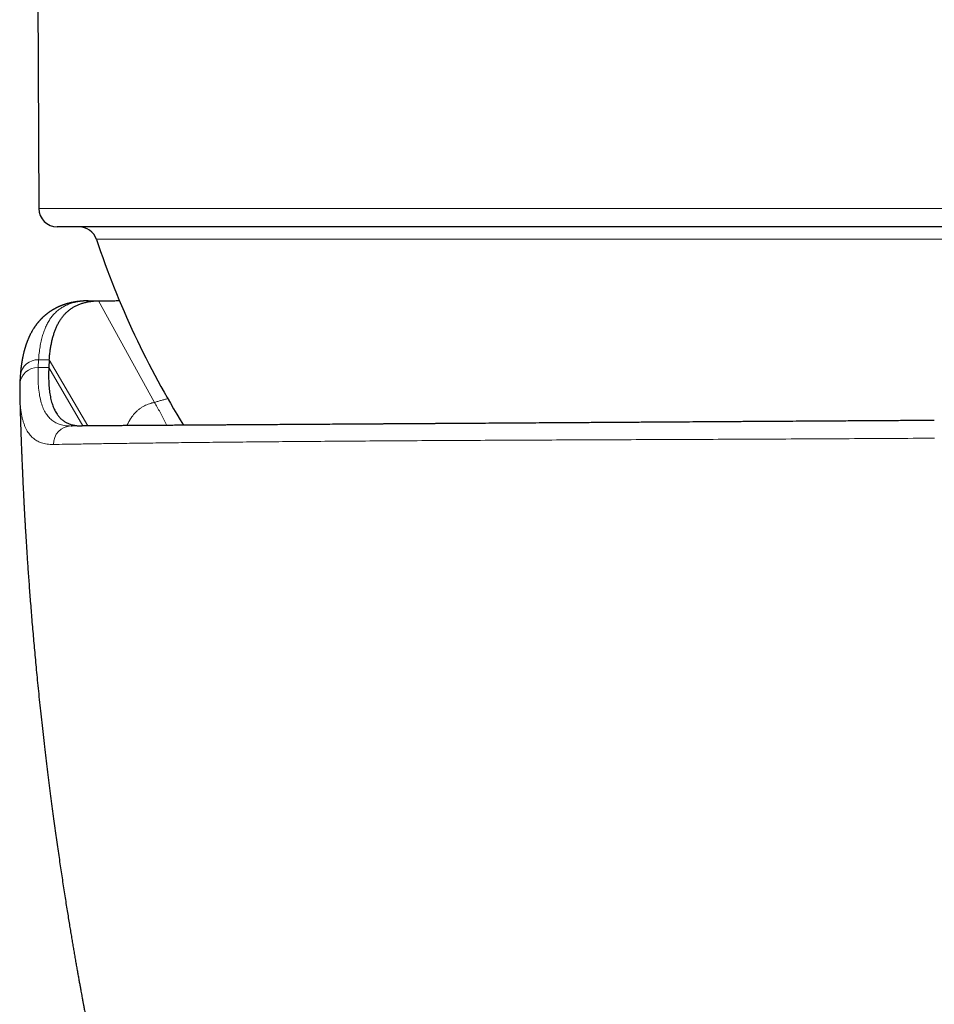
# Model space of a CAD drawing. Units: millimetres. Extents: x 8 to 621, y 12 to 414.
# Drawn here: x 300 to 325, y 147 to 174 of the extents above; entities that cross this region are included whole.
import ezdxf

# ---------------------------------------------------------------- set-up
doc = ezdxf.new("R2010")
doc.units = ezdxf.units.MM

msp = doc.modelspace()

# ---------------------------------------------------------------- linework, layer by layer
at = {"color": 7, "linetype": 'Continuous', "lineweight": 30}
for p, q in [((300.353, 220.734), (300.58, 168.563)), ((348.92, 168.065), (301.08, 168.065)), ((301.931, 166.052), (302.239, 166.054)), ((302.203, 166.053), (302.239, 166.054)), ((300.862, 164.448), (300.85, 164.237)), ((300.862, 164.448), (300.863, 164.452)), ((300.85, 164.237), (300.85, 164.235)), ((300.061, 163.463), (300.061, 163.438)), ((300.062, 163.43), (300.062, 163.427)), ((301.755, 162.65), (301.456, 162.648)), ((301.734, 162.65), (301.755, 162.65))]:
    msp.add_line(p, q, dxfattribs=at)
at = {"color": 252, "linetype": 'Continuous', "lineweight": 0}
for p, q in [((349.42, 168.563), (300.58, 168.563)), ((347.856, 167.724), (302.144, 167.724)), ((302.203, 166.053), (303.726, 163.289)), ((300.56, 164.235), (300.571, 164.45)), ((300.571, 164.45), (300.863, 164.452)), ((300.862, 164.448), (301.914, 162.651)), ((300.56, 164.235), (300.85, 164.237)), ((301.778, 162.651), (300.85, 164.235))]:
    msp.add_line(p, q, dxfattribs=at)
at = {"color": 7, "linetype": 'Continuous', "lineweight": 30}
for centre, radius, start, end in [((301.08, 168.565), 0.5, 180.25, 270), ((301.669, 167.565), 0.5, 18.4852, 90), ((325, 175.365), 24.1, 198.486, 211.7936)]:
    msp.add_arc(centre, radius, start, end, dxfattribs=at)
at = {"color": 252, "linetype": 'Continuous', "lineweight": 0}
for centre, radius, start, end in [((300.547, 163.976), 0.474, 87.0031, 173.0525), ((300.536, 163.761), 0.475, 87.1818, 175.3355), ((301.468, 162.157), 0.492, 91.4245, 181.1927)]:
    msp.add_arc(centre, radius, start, end, dxfattribs=at)
at = {"color": 7, "linetype": 'Continuous', "lineweight": 30}
for points, knots in [([(301.921, 166.051), (301.912, 166.051), (301.895, 166.051), (301.872, 166.051), (301.85, 166.05), (301.832, 166.049), (301.816, 166.048), (301.804, 166.048), (301.794, 166.047), (301.786, 166.047), (301.779, 166.046), (301.774, 166.046), (301.767, 166.045), (301.76, 166.045), (301.749, 166.044), (301.737, 166.043), (301.723, 166.042), (301.71, 166.041), (301.698, 166.039), (301.687, 166.038), (301.676, 166.037), (301.666, 166.036), (301.653, 166.034), (301.64, 166.033), (301.626, 166.031), (301.611, 166.029), (301.597, 166.027), (301.583, 166.025), (301.57, 166.023), (301.557, 166.02), (301.543, 166.018), (301.529, 166.016), (301.516, 166.013), (301.505, 166.011), (301.495, 166.009), (301.485, 166.007), (301.474, 166.005), (301.462, 166.002), (301.448, 165.999), (301.435, 165.996), (301.422, 165.993), (301.411, 165.99), (301.401, 165.988), (301.391, 165.985), (301.38, 165.982), (301.367, 165.979), (301.354, 165.975), (301.341, 165.971), (301.329, 165.968), (301.318, 165.965), (301.308, 165.962), (301.298, 165.958), (301.287, 165.955), (301.275, 165.951), (301.262, 165.947), (301.251, 165.943), (301.241, 165.939), (301.233, 165.936), (301.226, 165.934), (301.218, 165.931), (301.21, 165.928), (301.198, 165.923), (301.186, 165.919), (301.173, 165.913), (301.161, 165.909), (301.151, 165.904), (301.141, 165.9), (301.131, 165.896), (301.12, 165.891), (301.107, 165.885), (301.093, 165.879), (301.08, 165.872), (301.068, 165.867), (301.056, 165.861), (301.043, 165.854), (301.028, 165.846), (301.012, 165.838), (300.997, 165.83), (300.984, 165.822), (300.972, 165.815), (300.959, 165.808), (300.946, 165.8), (300.933, 165.792), (300.918, 165.783), (300.904, 165.774), (300.889, 165.764), (300.874, 165.754), (300.859, 165.743), (300.843, 165.732), (300.827, 165.72), (300.81, 165.708), (300.793, 165.694), (300.776, 165.681), (300.761, 165.668), (300.748, 165.657), (300.735, 165.647), (300.723, 165.636), (300.71, 165.624), (300.698, 165.613), (300.687, 165.603), (300.679, 165.595), (300.67, 165.587), (300.662, 165.579), (300.653, 165.569), (300.643, 165.559), (300.632, 165.548), (300.622, 165.538), (300.614, 165.529), (300.606, 165.52), (300.598, 165.512), (300.59, 165.502), (300.581, 165.491), (300.571, 165.48), (300.562, 165.47), (300.554, 165.46), (300.547, 165.452), (300.54, 165.443), (300.533, 165.433), (300.524, 165.422), (300.515, 165.411), (300.507, 165.4), (300.5, 165.39), (300.493, 165.381), (300.487, 165.372), (300.481, 165.363), (300.473, 165.353), (300.465, 165.341), (300.458, 165.329), (300.451, 165.319), (300.444, 165.309), (300.439, 165.3), (300.43, 165.287), (300.417, 165.266), (300.403, 165.241), (300.389, 165.217), (300.375, 165.192), (300.361, 165.167), (300.348, 165.142), (300.339, 165.122), (300.33, 165.105), (300.323, 165.09), (300.317, 165.076), (300.311, 165.064), (300.307, 165.054), (300.303, 165.045), (300.298, 165.035), (300.293, 165.022), (300.286, 165.005), (300.278, 164.986), (300.27, 164.968), (300.263, 164.949), (300.256, 164.931), (300.249, 164.912), (300.242, 164.892), (300.235, 164.872), (300.228, 164.851), (300.222, 164.833), (300.217, 164.818), (300.214, 164.806), (300.21, 164.796), (300.207, 164.786), (300.203, 164.774), (300.199, 164.759), (300.194, 164.742), (300.189, 164.724), (300.184, 164.706), (300.18, 164.689), (300.175, 164.673), (300.17, 164.653), (300.164, 164.628), (300.157, 164.597), (300.15, 164.567), (300.144, 164.537), (300.138, 164.507), (300.132, 164.478), (300.127, 164.449), (300.122, 164.422), (300.118, 164.395), (300.113, 164.368), (300.109, 164.339), (300.104, 164.307), (300.1, 164.275), (300.096, 164.244), (300.093, 164.218), (300.09, 164.197), (300.089, 164.179), (300.087, 164.16), (300.085, 164.14), (300.082, 164.117), (300.08, 164.091), (300.078, 164.063), (300.076, 164.044), (300.076, 164.034)], [0, 0, 0, 0, 0.009054, 0.017246, 0.024575, 0.031044, 0.036652, 0.040505, 0.043812, 0.046574, 0.048791, 0.050463, 0.051876, 0.054597, 0.05795, 0.061935, 0.066806, 0.071379, 0.075436, 0.078976, 0.082133, 0.085681, 0.089747, 0.094331, 0.099239, 0.103709, 0.10878, 0.113021, 0.117654, 0.12179, 0.126442, 0.131325, 0.135724, 0.139606, 0.142916, 0.146067, 0.149701, 0.153835, 0.158568, 0.163418, 0.167756, 0.171575, 0.174874, 0.178162, 0.18197, 0.186288, 0.191118, 0.195855, 0.200075, 0.203778, 0.206929, 0.210296, 0.214238, 0.218756, 0.223268, 0.227541, 0.231129, 0.234031, 0.236272, 0.238746, 0.241904, 0.245748, 0.250888, 0.255745, 0.260003, 0.263662, 0.266841, 0.270374, 0.274426, 0.279483, 0.284893, 0.289857, 0.294323, 0.298307, 0.303228, 0.309108, 0.315443, 0.321111, 0.32629, 0.330933, 0.335632, 0.340761, 0.346097, 0.351812, 0.357903, 0.363731, 0.370203, 0.376074, 0.382613, 0.389488, 0.39642, 0.403727, 0.411804, 0.418306, 0.423941, 0.428992, 0.434728, 0.441273, 0.446616, 0.451351, 0.455457, 0.458982, 0.462803, 0.467253, 0.472331, 0.47769, 0.482463, 0.486608, 0.490093, 0.493795, 0.498101, 0.50301, 0.508355, 0.513173, 0.517372, 0.520953, 0.52461, 0.528888, 0.533491, 0.538547, 0.543234, 0.54737, 0.550953, 0.554224, 0.557983, 0.562294, 0.567156, 0.572124, 0.57647, 0.580283, 0.583567, 0.586941, 0.596819, 0.607638, 0.615766, 0.624788, 0.635892, 0.644778, 0.652709, 0.657944, 0.663602, 0.668782, 0.673383, 0.676594, 0.679614, 0.683116, 0.687175, 0.693912, 0.700795, 0.707318, 0.713563, 0.719968, 0.726595, 0.733441, 0.740404, 0.747442, 0.75431, 0.758894, 0.762689, 0.765799, 0.769176, 0.773044, 0.778134, 0.783882, 0.790016, 0.795862, 0.801388, 0.806593, 0.811519, 0.820914, 0.830963, 0.840577, 0.849989, 0.859184, 0.868278, 0.877252, 0.886181, 0.893302, 0.901518, 0.9108, 0.920278, 0.929976, 0.939176, 0.947726, 0.953088, 0.958159, 0.963404, 0.96934, 0.975967, 0.983287, 0.991298, 1, 1, 1, 1]), ([(300.863, 164.452), (300.866, 164.493), (300.873, 164.575), (300.887, 164.692), (300.904, 164.804), (300.925, 164.912), (300.948, 165.016), (300.975, 165.114), (301.006, 165.208), (301.04, 165.299), (301.079, 165.386), (301.123, 165.469), (301.171, 165.547), (301.223, 165.619), (301.279, 165.686), (301.34, 165.747), (301.405, 165.803), (301.475, 165.853), (301.549, 165.898), (301.629, 165.937), (301.713, 165.971), (301.802, 165.999), (301.895, 166.021), (301.993, 166.038), (302.095, 166.049), (302.167, 166.052), (302.203, 166.053)], [0, 0, 0, 0, 0.039316, 0.07864, 0.117964, 0.15728, 0.196857, 0.236443, 0.276029, 0.315606, 0.357512, 0.399429, 0.441345, 0.483251, 0.525493, 0.567745, 0.609998, 0.65224, 0.695528, 0.738828, 0.782129, 0.825418, 0.869058, 0.912709, 0.95636, 1, 1, 1, 1]), ([(301.931, 166.052), (301.977, 166.052), (302.068, 166.052), (302.212, 166.053), (302.362, 166.054), (302.518, 166.055), (302.654, 166.056), (302.741, 166.057), (302.771, 166.057)], [0, 0, 0, 0, 0.180299, 0.360521, 0.540712, 0.720921, 0.901192, 1, 1, 1, 1]), ([(302.239, 166.054), (302.286, 166.054), (302.379, 166.054), (302.528, 166.055), (302.658, 166.056), (302.742, 166.057), (302.771, 166.057)], [0, 0, 0, 0, 0.281558, 0.563173, 0.844808, 1, 1, 1, 1]), ([(300.85, 164.235), (300.848, 164.2), (300.846, 164.128), (300.845, 164.026), (300.846, 163.927), (300.849, 163.832), (300.854, 163.739), (300.862, 163.651), (300.872, 163.566), (300.885, 163.485), (300.9, 163.407), (300.917, 163.334), (300.937, 163.264), (300.959, 163.198), (300.984, 163.136), (301.011, 163.077), (301.04, 163.022), (301.071, 162.974), (301.101, 162.932), (301.13, 162.897), (301.162, 162.863), (301.195, 162.832), (301.229, 162.804), (301.266, 162.777), (301.304, 162.754), (301.344, 162.732), (301.386, 162.714), (301.43, 162.697), (301.476, 162.683), (301.524, 162.672), (301.574, 162.663), (301.625, 162.656), (301.678, 162.652), (301.716, 162.651), (301.734, 162.65)], [0, 0, 0, 0, 0.034371, 0.068752, 0.103165, 0.137588, 0.172127, 0.206676, 0.241258, 0.275851, 0.310222, 0.344604, 0.379068, 0.413531, 0.448039, 0.482547, 0.517137, 0.551739, 0.579503, 0.607266, 0.635053, 0.662839, 0.690697, 0.718555, 0.746436, 0.774318, 0.802466, 0.830615, 0.858788, 0.886961, 0.915208, 0.943455, 0.971728, 1, 1, 1, 1]), ([(300.076, 164.034), (300.073, 163.997), (300.068, 163.919), (300.065, 163.841), (300.063, 163.8)], [0, 0, 0, 0, 0.463587, 1, 1, 1, 1]), ([(300.063, 163.8), (300.063, 163.789), (300.062, 163.769), (300.061, 163.742), (300.061, 163.718), (300.06, 163.697), (300.06, 163.681), (300.06, 163.668), (300.059, 163.659), (300.059, 163.651), (300.059, 163.644), (300.059, 163.635), (300.059, 163.621), (300.059, 163.604), (300.059, 163.583), (300.059, 163.558), (300.059, 163.53), (300.06, 163.5), (300.06, 163.478), (300.06, 163.467)], [0, 0, 0, 0, 0.089841, 0.170141, 0.240901, 0.302121, 0.353801, 0.387714, 0.415738, 0.437874, 0.456964, 0.480796, 0.523564, 0.576798, 0.640498, 0.714666, 0.799304, 0.894415, 1, 1, 1, 1]), ([(300.061, 163.427), (300.062, 163.401), (300.065, 163.303), (300.07, 163.139), (300.076, 162.935), (300.082, 162.74), (300.088, 162.553), (300.094, 162.374), (300.1, 162.205), (300.106, 162.049), (300.112, 161.906), (300.117, 161.776), (300.122, 161.653), (300.127, 161.537), (300.132, 161.428), (300.136, 161.326), (300.141, 161.231), (300.145, 161.143), (300.149, 161.058), (300.152, 160.977), (300.156, 160.9), (300.16, 160.832), (300.163, 160.772), (300.165, 160.721), (300.167, 160.679), (300.169, 160.644), (300.17, 160.62), (300.171, 160.605), (300.172, 160.597), (300.172, 160.59), (300.172, 160.586), (300.172, 160.582), (300.173, 160.575), (300.173, 160.562), (300.174, 160.545), (300.175, 160.526), (300.176, 160.506), (300.177, 160.485), (300.179, 160.453), (300.182, 160.408), (300.185, 160.343), (300.189, 160.265), (300.194, 160.175), (300.2, 160.082), (300.205, 159.986), (300.211, 159.888), (300.218, 159.76), (300.228, 159.601), (300.24, 159.41), (300.253, 159.212), (300.266, 159.007), (300.281, 158.795), (300.296, 158.577), (300.312, 158.351), (300.33, 158.119), (300.348, 157.88), (300.368, 157.634), (300.388, 157.382), (300.41, 157.128), (300.432, 156.873), (300.455, 156.616), (300.479, 156.354), (300.504, 156.086), (300.531, 155.806), (300.56, 155.514), (300.591, 155.21), (300.624, 154.899), (300.658, 154.582), (300.695, 154.258), (300.732, 153.936), (300.769, 153.621), (300.806, 153.317), (300.842, 153.02), (300.879, 152.731), (300.915, 152.449), (300.952, 152.175), (300.988, 151.908), (301.024, 151.648), (301.059, 151.396), (301.094, 151.153), (301.128, 150.918), (301.161, 150.692), (301.194, 150.472), (301.227, 150.255), (301.26, 150.04), (301.293, 149.827), (301.325, 149.622), (301.357, 149.425), (301.387, 149.237), (301.416, 149.06), (301.443, 148.895), (301.469, 148.74), (301.494, 148.591), (301.519, 148.448), (301.543, 148.306), (301.567, 148.164), (301.592, 148.024), (301.615, 147.891), (301.638, 147.764), (301.659, 147.644), (301.679, 147.531), (301.699, 147.424), (301.716, 147.329), (301.731, 147.245), (301.745, 147.17), (301.755, 147.115), (301.762, 147.079), (301.765, 147.06), (301.768, 147.042), (301.772, 147.021), (301.777, 146.994), (301.783, 146.961), (301.791, 146.921), (301.799, 146.875), (301.809, 146.823), (301.82, 146.764), (301.832, 146.699), (301.846, 146.628), (301.86, 146.551), (301.876, 146.469), (301.892, 146.384), (301.914, 146.27), (301.941, 146.129), (301.973, 145.964), (302.004, 145.806), (302.034, 145.655), (302.062, 145.513), (302.09, 145.376), (302.116, 145.246), (302.141, 145.121), (302.166, 145.003), (302.188, 144.895), (302.208, 144.797), (302.226, 144.711), (302.242, 144.633), (302.257, 144.563), (302.27, 144.502), (302.279, 144.457), (302.285, 144.427), (302.289, 144.41), (302.292, 144.394), (302.295, 144.379), (302.299, 144.363), (302.303, 144.343), (302.309, 144.316), (302.316, 144.282), (302.325, 144.241), (302.335, 144.193), (302.346, 144.143), (302.361, 144.071), (302.38, 143.983), (302.402, 143.88), (302.423, 143.783), (302.442, 143.696), (302.459, 143.617), (302.476, 143.541), (302.494, 143.458), (302.514, 143.371), (302.534, 143.278), (302.556, 143.181), (302.577, 143.085), (302.598, 142.993), (302.616, 142.913), (302.631, 142.845), (302.643, 142.793), (302.654, 142.748), (302.662, 142.709), (302.67, 142.674), (302.678, 142.639), (302.687, 142.603), (302.696, 142.564), (302.706, 142.521), (302.717, 142.472), (302.729, 142.419), (302.742, 142.361), (302.781, 142.196), (302.821, 142.026), (302.862, 141.852), (302.879, 141.78), (302.895, 141.71), (302.909, 141.654), (302.919, 141.611), (302.926, 141.58), (302.933, 141.551), (302.94, 141.523), (302.946, 141.499), (302.95, 141.481), (302.953, 141.468), (302.956, 141.456), (302.959, 141.443), (302.963, 141.426), (302.968, 141.405), (302.975, 141.378), (302.983, 141.345), (302.992, 141.307), (303.003, 141.263), (303.014, 141.216), (303.026, 141.167), (303.038, 141.117), (303.05, 141.068), (303.063, 141.016), (303.076, 140.962), (303.09, 140.906), (303.104, 140.85), (303.118, 140.794), (303.132, 140.738), (303.145, 140.682), (303.158, 140.632), (303.168, 140.589), (303.177, 140.555), (303.184, 140.527), (303.19, 140.505), (303.195, 140.482), (303.202, 140.454), (303.211, 140.418), (303.222, 140.375), (303.234, 140.327), (303.248, 140.274), (303.262, 140.217), (303.284, 140.129), (303.314, 140.011), (303.342, 139.9), (303.362, 139.824), (303.371, 139.787), (303.38, 139.753), (303.388, 139.723), (303.395, 139.698), (303.4, 139.677), (303.404, 139.662), (303.407, 139.651), (303.409, 139.64), (303.413, 139.627), (303.418, 139.608), (303.424, 139.584), (303.431, 139.556), (303.44, 139.523), (303.453, 139.472), (303.47, 139.407), (303.489, 139.332), (303.507, 139.265), (303.524, 139.202), (303.54, 139.141), (303.553, 139.092), (303.562, 139.055), (303.569, 139.031), (303.575, 139.008), (303.58, 138.988), (303.584, 138.972), (303.587, 138.96), (303.591, 138.947), (303.595, 138.93), (303.602, 138.906), (303.61, 138.875), (303.621, 138.834), (303.634, 138.786), (303.648, 138.732), (303.662, 138.679), (303.676, 138.627), (303.69, 138.577), (303.703, 138.529), (303.714, 138.487), (303.723, 138.453), (303.73, 138.427), (303.737, 138.402), (303.744, 138.376), (303.752, 138.346), (303.761, 138.313), (303.796, 138.184), (303.831, 138.058), (303.865, 137.933), (303.872, 137.906), (303.879, 137.88), (303.885, 137.858), (303.89, 137.841), (303.893, 137.829), (303.897, 137.817), (303.9, 137.805), (303.905, 137.786), (303.912, 137.762), (303.921, 137.73), (303.931, 137.694), (303.941, 137.655), (303.953, 137.614), (303.965, 137.571), (303.977, 137.528), (303.988, 137.486), (304, 137.447), (304.01, 137.409), (304.02, 137.374), (304.03, 137.338), (304.04, 137.303), (304.049, 137.268), (304.059, 137.235), (304.066, 137.208), (304.072, 137.188), (304.076, 137.174), (304.08, 137.159), (304.085, 137.142), (304.091, 137.12), (304.098, 137.095), (304.106, 137.068), (304.114, 137.04), (304.121, 137.015), (304.127, 136.994), (304.132, 136.976), (304.137, 136.957), (304.143, 136.935), (304.151, 136.907), (304.164, 136.865), (304.18, 136.808), (304.198, 136.743), (304.216, 136.681), (304.232, 136.625), (304.248, 136.57), (304.264, 136.512), (304.279, 136.463), (304.289, 136.425), (304.296, 136.401), (304.303, 136.379), (304.309, 136.357), (304.316, 136.331), (304.325, 136.302), (304.334, 136.269), (304.345, 136.233), (304.356, 136.195), (304.367, 136.157), (304.378, 136.12), (304.387, 136.087), (304.396, 136.057), (304.404, 136.029), (304.413, 136), (304.421, 135.97), (304.431, 135.937), (304.443, 135.897), (304.456, 135.851), (304.47, 135.804), (304.481, 135.768), (304.489, 135.74), (304.495, 135.719), (304.502, 135.697), (304.509, 135.671), (304.517, 135.643), (304.526, 135.615), (304.533, 135.59), (304.541, 135.564), (304.549, 135.534), (304.559, 135.503), (304.568, 135.473), (304.576, 135.445), (304.583, 135.42), (304.591, 135.395), (304.599, 135.368), (304.607, 135.34), (304.616, 135.312), (304.624, 135.284), (304.632, 135.256), (304.641, 135.226), (304.65, 135.194), (304.659, 135.165), (304.667, 135.14), (304.673, 135.117), (304.68, 135.096), (304.686, 135.074), (304.693, 135.051), (304.701, 135.024), (304.711, 134.992), (304.721, 134.957), (304.732, 134.921), (304.742, 134.887), (304.752, 134.854), (304.762, 134.823), (304.771, 134.793), (304.779, 134.765), (304.788, 134.736), (304.797, 134.705), (304.806, 134.675), (304.815, 134.646), (304.824, 134.616), (304.833, 134.586), (304.841, 134.558), (304.849, 134.533), (304.856, 134.51), (304.863, 134.485), (304.871, 134.46), (304.879, 134.435), (304.885, 134.413), (304.893, 134.387), (304.903, 134.356), (304.913, 134.321), (304.924, 134.286), (304.935, 134.25), (304.944, 134.219), (304.953, 134.191), (304.96, 134.168), (304.967, 134.145), (304.973, 134.124), (304.979, 134.104), (304.986, 134.083), (304.993, 134.058), (305.002, 134.031), (305.009, 134.007), (305.016, 133.985), (305.023, 133.963), (305.031, 133.936), (305.039, 133.907), (305.048, 133.879), (305.056, 133.853), (305.064, 133.827), (305.072, 133.802), (305.079, 133.777), (305.087, 133.753), (305.095, 133.727), (305.103, 133.699), (305.111, 133.675), (305.117, 133.654), (305.123, 133.635), (305.128, 133.618), (305.133, 133.602), (305.138, 133.586), (305.144, 133.567), (305.152, 133.54), (305.161, 133.51), (305.172, 133.477), (305.182, 133.444), (305.191, 133.415), (305.199, 133.388), (305.206, 133.366), (305.212, 133.346), (305.217, 133.329), (305.222, 133.314), (305.231, 133.283), (305.247, 133.232), (305.269, 133.161), (305.292, 133.086), (305.316, 133.011), (305.339, 132.937), (305.358, 132.874), (305.374, 132.822), (305.386, 132.784), (305.398, 132.746), (305.409, 132.709), (305.421, 132.673), (305.43, 132.642), (305.437, 132.619), (305.443, 132.601), (305.448, 132.585), (305.453, 132.57), (305.457, 132.554), (305.463, 132.537), (305.468, 132.52), (305.472, 132.506), (305.476, 132.495), (305.48, 132.483), (305.486, 132.464), (305.493, 132.441), (305.5, 132.416), (305.508, 132.392), (305.516, 132.366), (305.524, 132.339), (305.532, 132.313), (305.54, 132.291), (305.546, 132.27), (305.552, 132.251), (305.558, 132.231), (305.565, 132.21), (305.572, 132.188), (305.578, 132.166), (305.584, 132.149), (305.588, 132.134), (305.593, 132.118), (305.598, 132.102), (305.603, 132.086), (305.607, 132.073), (305.611, 132.061), (305.615, 132.048), (305.62, 132.03), (305.627, 132.011), (305.633, 131.991), (305.638, 131.973), (305.643, 131.957), (305.648, 131.941), (305.654, 131.924), (305.659, 131.907), (305.664, 131.89), (305.669, 131.874), (305.675, 131.856), (305.681, 131.836), (305.687, 131.817), (305.691, 131.803), (305.694, 131.792), (305.698, 131.782), (305.702, 131.768), (305.706, 131.754), (305.711, 131.74), (305.715, 131.726), (305.72, 131.711), (305.725, 131.695), (305.731, 131.676), (305.737, 131.656), (305.742, 131.638), (305.747, 131.623), (305.751, 131.609), (305.756, 131.595), (305.761, 131.578), (305.766, 131.562), (305.771, 131.547), (305.775, 131.534), (305.778, 131.522), (305.782, 131.512), (305.784, 131.503), (305.788, 131.492), (305.792, 131.479), (305.796, 131.465), (305.8, 131.451), (305.804, 131.44), (305.807, 131.43), (305.811, 131.417), (305.816, 131.401), (305.821, 131.384), (305.826, 131.368), (305.831, 131.354), (305.835, 131.341), (305.838, 131.33), (305.841, 131.32), (305.845, 131.308), (305.85, 131.293), (305.855, 131.277), (305.859, 131.263), (305.863, 131.25), (305.867, 131.237), (305.872, 131.221), (305.877, 131.205), (305.881, 131.192), (305.884, 131.182), (305.887, 131.173), (305.889, 131.164), (305.893, 131.154), (305.896, 131.142), (305.901, 131.128), (305.906, 131.112), (305.91, 131.097), (305.914, 131.083), (305.918, 131.071), (305.922, 131.059), (305.926, 131.046), (305.931, 131.03), (305.936, 131.014), (305.94, 130.999), (305.944, 130.987), (305.947, 130.977), (305.951, 130.966), (305.954, 130.954), (305.959, 130.939), (305.964, 130.923), (305.969, 130.907), (305.974, 130.892), (305.977, 130.879), (305.981, 130.868), (305.984, 130.857), (305.988, 130.846), (305.992, 130.833), (305.996, 130.819), (306, 130.806), (306.003, 130.795), (306.006, 130.785), (306.01, 130.775), (306.014, 130.762), (306.018, 130.747), (306.023, 130.732), (306.027, 130.719), (306.03, 130.707), (306.034, 130.696), (306.037, 130.684), (306.042, 130.671), (306.046, 130.655), (306.051, 130.64), (306.055, 130.627), (306.058, 130.617), (306.061, 130.607), (306.064, 130.596), (306.069, 130.582), (306.074, 130.565), (306.08, 130.546), (306.085, 130.527), (306.091, 130.51), (306.095, 130.495), (306.1, 130.481), (306.105, 130.464), (306.11, 130.446), (306.116, 130.428), (306.121, 130.412), (306.127, 130.392), (306.135, 130.365), (306.145, 130.334), (306.155, 130.3), (306.165, 130.268), (306.174, 130.235), (306.182, 130.212), (306.187, 130.193), (306.192, 130.179), (306.196, 130.165), (306.2, 130.152), (306.203, 130.14), (306.208, 130.125), (306.213, 130.108), (306.218, 130.091), (306.224, 130.073), (306.229, 130.054), (306.235, 130.036), (306.24, 130.02), (306.244, 130.005), (306.249, 129.988), (306.256, 129.966), (306.264, 129.941), (306.271, 129.916), (306.278, 129.893), (306.285, 129.868), (306.291, 129.848), (306.296, 129.832), (306.3, 129.821), (306.302, 129.813), (306.303, 129.809)], [0, 0, 0, 0, 0.002189, 0.008076, 0.013729, 0.019145, 0.024327, 0.029274, 0.033985, 0.038461, 0.042251, 0.045854, 0.049271, 0.052501, 0.055545, 0.058353, 0.060981, 0.063429, 0.065698, 0.068057, 0.070185, 0.07208, 0.073743, 0.075153, 0.076339, 0.077299, 0.078035, 0.07833, 0.078564, 0.078736, 0.078846, 0.078904, 0.079081, 0.079441, 0.079953, 0.080495, 0.081056, 0.081638, 0.082239, 0.083735, 0.085342, 0.08769, 0.090219, 0.092822, 0.095485, 0.098209, 0.100992, 0.106112, 0.111423, 0.116926, 0.122621, 0.128507, 0.134585, 0.140852, 0.147306, 0.153949, 0.160778, 0.167795, 0.175, 0.181965, 0.189096, 0.196395, 0.203861, 0.211493, 0.219771, 0.228237, 0.236891, 0.245733, 0.254763, 0.263981, 0.272663, 0.281142, 0.289417, 0.297489, 0.305357, 0.313022, 0.320483, 0.32774, 0.334794, 0.341645, 0.348175, 0.354509, 0.360647, 0.366588, 0.372784, 0.37875, 0.384488, 0.389997, 0.395276, 0.400327, 0.40488, 0.409229, 0.413389, 0.417396, 0.421252, 0.425378, 0.429316, 0.433067, 0.436629, 0.440003, 0.44319, 0.446189, 0.448999, 0.451205, 0.453287, 0.455292, 0.455868, 0.456381, 0.456823, 0.457408, 0.45817, 0.459109, 0.460225, 0.461518, 0.462988, 0.464635, 0.46646, 0.468461, 0.47064, 0.472996, 0.475415, 0.477793, 0.482643, 0.487312, 0.4918, 0.495998, 0.500024, 0.503879, 0.507562, 0.511074, 0.514414, 0.517576, 0.520251, 0.522692, 0.524899, 0.526871, 0.528609, 0.530113, 0.530643, 0.531135, 0.531584, 0.531989, 0.532403, 0.532968, 0.533692, 0.534674, 0.535849, 0.537217, 0.538699, 0.540149, 0.543256, 0.546185, 0.548936, 0.551509, 0.553518, 0.555682, 0.55801, 0.560502, 0.563158, 0.565927, 0.568699, 0.571325, 0.573807, 0.57552, 0.577046, 0.578302, 0.579345, 0.580366, 0.581293, 0.582317, 0.583405, 0.584637, 0.58601, 0.587527, 0.589187, 0.590966, 0.601637, 0.603717, 0.605792, 0.60781, 0.609686, 0.610603, 0.611481, 0.612321, 0.613123, 0.613843, 0.614371, 0.614702, 0.61496, 0.615331, 0.615821, 0.616431, 0.61716, 0.618114, 0.619217, 0.620468, 0.621856, 0.623269, 0.62468, 0.626091, 0.627501, 0.629111, 0.63072, 0.632328, 0.633934, 0.635539, 0.637144, 0.638669, 0.639857, 0.640842, 0.641621, 0.642204, 0.642812, 0.643554, 0.644649, 0.645886, 0.647267, 0.64879, 0.65045, 0.652164, 0.656319, 0.660637, 0.661741, 0.662849, 0.663853, 0.664716, 0.665437, 0.666017, 0.666456, 0.666754, 0.667001, 0.667391, 0.667925, 0.668604, 0.669427, 0.670395, 0.671444, 0.673826, 0.675995, 0.677951, 0.6797, 0.681429, 0.683237, 0.683939, 0.684653, 0.68535, 0.685928, 0.686376, 0.686694, 0.686967, 0.687494, 0.688201, 0.68909, 0.690159, 0.691748, 0.693323, 0.69486, 0.696361, 0.697824, 0.699249, 0.700552, 0.701437, 0.7022, 0.702865, 0.703612, 0.704475, 0.705453, 0.706485, 0.715753, 0.716568, 0.717382, 0.718174, 0.718824, 0.719317, 0.719647, 0.719949, 0.720316, 0.720748, 0.721526, 0.722453, 0.723503, 0.724632, 0.725845, 0.727143, 0.728449, 0.72977, 0.730952, 0.732001, 0.733067, 0.734097, 0.735149, 0.736179, 0.737189, 0.738117, 0.738569, 0.738971, 0.739358, 0.739869, 0.74052, 0.741304, 0.742065, 0.742986, 0.743737, 0.744335, 0.74486, 0.745327, 0.745984, 0.74682, 0.747832, 0.749802, 0.751898, 0.753644, 0.755305, 0.756923, 0.758647, 0.760501, 0.761343, 0.76206, 0.762683, 0.763324, 0.764082, 0.764958, 0.765975, 0.767042, 0.768234, 0.769427, 0.770548, 0.771541, 0.7724, 0.773311, 0.774131, 0.775014, 0.776013, 0.777141, 0.778717, 0.78017, 0.781447, 0.782099, 0.782721, 0.783365, 0.784159, 0.785088, 0.785955, 0.786711, 0.787411, 0.788395, 0.789407, 0.790328, 0.791172, 0.791968, 0.792664, 0.793503, 0.794444, 0.795329, 0.796145, 0.796968, 0.797998, 0.798984, 0.799881, 0.800713, 0.801383, 0.802038, 0.802699, 0.803406, 0.804261, 0.805251, 0.806415, 0.807541, 0.808626, 0.809646, 0.810702, 0.811618, 0.812456, 0.813386, 0.81437, 0.815385, 0.816246, 0.817237, 0.818222, 0.819145, 0.819933, 0.820627, 0.821399, 0.82228, 0.823088, 0.82379, 0.824433, 0.825636, 0.82675, 0.827836, 0.829046, 0.830267, 0.830953, 0.831746, 0.83256, 0.833238, 0.833815, 0.83447, 0.835365, 0.836263, 0.837094, 0.837786, 0.838451, 0.839324, 0.840394, 0.841344, 0.842161, 0.842983, 0.843951, 0.844724, 0.845455, 0.84642, 0.847348, 0.848201, 0.848842, 0.849522, 0.850109, 0.850583, 0.851111, 0.851786, 0.852552, 0.853822, 0.854872, 0.855932, 0.857184, 0.857932, 0.858739, 0.859456, 0.860012, 0.860453, 0.860977, 0.863233, 0.865814, 0.868465, 0.8711, 0.873748, 0.876401, 0.877828, 0.879312, 0.8806, 0.881877, 0.883356, 0.884554, 0.885243, 0.885935, 0.886518, 0.887012, 0.887583, 0.888268, 0.888929, 0.889435, 0.889789, 0.8902, 0.890776, 0.891877, 0.892721, 0.893552, 0.894591, 0.895636, 0.896611, 0.897507, 0.898205, 0.89892, 0.899668, 0.900472, 0.901359, 0.902201, 0.902911, 0.903422, 0.904013, 0.904685, 0.905313, 0.905794, 0.906141, 0.906645, 0.907341, 0.908142, 0.908916, 0.909647, 0.910259, 0.910815, 0.911493, 0.912217, 0.912862, 0.913457, 0.914161, 0.91501, 0.915778, 0.916319, 0.916648, 0.917077, 0.917616, 0.918212, 0.918805, 0.919302, 0.919876, 0.92054, 0.921289, 0.922118, 0.922902, 0.923458, 0.923909, 0.924566, 0.925234, 0.925901, 0.9265, 0.927033, 0.927506, 0.927908, 0.928244, 0.928652, 0.929199, 0.929846, 0.930392, 0.930808, 0.931188, 0.931712, 0.932382, 0.93311, 0.933756, 0.934319, 0.934854, 0.935305, 0.93568, 0.936154, 0.9368, 0.937526, 0.938098, 0.938532, 0.939064, 0.939756, 0.940456, 0.940983, 0.941375, 0.941713, 0.942096, 0.942523, 0.943015, 0.943597, 0.94427, 0.944939, 0.94548, 0.945998, 0.946433, 0.946986, 0.947652, 0.948345, 0.949033, 0.949503, 0.949898, 0.950314, 0.950838, 0.951469, 0.952144, 0.952891, 0.95351, 0.954027, 0.95449, 0.954902, 0.955394, 0.955926, 0.956571, 0.957147, 0.957604, 0.957956, 0.958354, 0.958934, 0.959606, 0.960242, 0.960819, 0.961331, 0.961769, 0.962199, 0.96278, 0.963512, 0.964171, 0.964681, 0.965088, 0.965531, 0.96602, 0.966561, 0.967305, 0.968168, 0.969044, 0.969755, 0.970338, 0.970955, 0.971655, 0.972499, 0.973343, 0.973981, 0.974478, 0.975958, 0.977471, 0.978619, 0.980324, 0.981696, 0.982878, 0.983435, 0.984097, 0.984773, 0.985315, 0.98572, 0.98643, 0.987286, 0.987924, 0.988708, 0.989616, 0.990437, 0.991116, 0.991698, 0.992439, 0.993401, 0.994669, 0.99567, 0.996596, 0.997615, 0.998664, 0.99915, 0.999533, 1, 1, 1, 1]), ([(324.923, 162.8), (324.77, 162.799), (324.465, 162.797), (324.008, 162.794), (323.55, 162.791), (323.093, 162.788), (322.635, 162.785), (322.176, 162.782), (321.719, 162.779), (321.293, 162.777), (320.897, 162.774), (320.531, 162.772), (320.167, 162.769), (319.804, 162.767), (319.441, 162.765), (319.078, 162.762), (318.716, 162.76), (318.356, 162.758), (317.997, 162.755), (317.626, 162.753), (317.245, 162.75), (316.853, 162.748), (316.464, 162.745), (316.076, 162.743), (315.692, 162.74), (315.31, 162.738), (314.931, 162.735), (314.555, 162.733), (314.182, 162.731), (313.812, 162.728), (313.445, 162.726), (313.082, 162.724), (312.722, 162.721), (312.366, 162.719), (312.005, 162.717), (311.638, 162.714), (311.266, 162.712), (310.899, 162.709), (310.538, 162.707), (310.197, 162.705), (309.877, 162.703), (309.576, 162.701), (309.28, 162.699), (308.987, 162.697), (308.7, 162.695), (308.416, 162.693), (308.137, 162.692), (307.862, 162.69), (307.592, 162.688), (307.326, 162.686), (307.066, 162.685), (306.809, 162.683), (306.558, 162.681), (306.312, 162.68), (306.064, 162.678), (305.817, 162.677), (305.569, 162.675), (305.328, 162.673), (305.092, 162.672), (304.869, 162.67), (304.66, 162.669), (304.462, 162.668), (304.27, 162.667), (304.082, 162.665), (303.9, 162.664), (303.722, 162.663), (303.548, 162.662), (303.38, 162.661), (303.218, 162.66), (303.06, 162.659), (302.909, 162.658), (302.762, 162.657), (302.621, 162.656), (302.485, 162.655), (302.352, 162.654), (302.222, 162.653), (302.096, 162.653), (301.976, 162.652), (301.861, 162.651), (301.79, 162.651), (301.755, 162.65)], [0, 0, 0, 0, 0.014596, 0.029194, 0.043792, 0.058388, 0.073074, 0.087763, 0.102452, 0.117138, 0.128953, 0.140769, 0.152586, 0.164402, 0.176217, 0.188111, 0.200008, 0.211906, 0.223803, 0.235697, 0.248872, 0.26205, 0.275229, 0.288407, 0.301581, 0.314757, 0.327935, 0.341115, 0.354293, 0.367469, 0.380644, 0.393823, 0.407003, 0.420182, 0.433358, 0.447609, 0.461864, 0.476121, 0.490376, 0.504627, 0.516979, 0.529333, 0.541689, 0.554043, 0.566395, 0.578747, 0.591101, 0.603455, 0.615809, 0.628161, 0.640512, 0.652866, 0.665221, 0.677574, 0.689926, 0.703172, 0.716421, 0.729672, 0.742921, 0.756168, 0.768135, 0.780104, 0.792073, 0.804043, 0.81601, 0.828049, 0.840091, 0.852133, 0.864175, 0.876214, 0.888217, 0.900222, 0.912228, 0.924233, 0.936236, 0.948987, 0.961741, 0.974495, 0.987249, 1, 1, 1, 1])]:
    msp.add_open_spline(points, degree=3, knots=knots, dxfattribs=at)
at = {"color": 252, "linetype": 'Continuous', "lineweight": 0}
for points, knots in [([(300.571, 164.45), (300.576, 164.511), (300.587, 164.633), (300.611, 164.802), (300.642, 164.96), (300.68, 165.107), (300.724, 165.241), (300.776, 165.364), (300.833, 165.476), (300.898, 165.578), (300.97, 165.669), (301.049, 165.751), (301.136, 165.823), (301.23, 165.885), (301.33, 165.937), (301.438, 165.979), (301.551, 166.011), (301.671, 166.034), (301.796, 166.048), (301.886, 166.05), (301.931, 166.052)], [0, 0, 0, 0, 0.0581493, 0.115958, 0.1734415, 0.2306154, 0.2874953, 0.3430892, 0.3984305, 0.453535, 0.5084185, 0.5640893, 0.6195648, 0.6748623, 0.7299992, 0.7849933, 0.8388835, 0.89267, 0.9463698, 1, 1, 1, 1]), ([(301.456, 162.648), (301.404, 162.65), (301.3, 162.653), (301.163, 162.684), (301.038, 162.734), (300.929, 162.806), (300.833, 162.9), (300.751, 163.018), (300.683, 163.158), (300.63, 163.323), (300.591, 163.513), (300.566, 163.727), (300.554, 163.966), (300.558, 164.145), (300.56, 164.235)], [0, 0, 0, 0, 0.080115, 0.160647, 0.241649, 0.323173, 0.405269, 0.487988, 0.571377, 0.655484, 0.740356, 0.826037, 0.912571, 1, 1, 1, 1]), ([(300.062, 163.427), (300.063, 163.398), (300.065, 163.325), (300.073, 163.214), (300.086, 163.094), (300.103, 162.983), (300.124, 162.881), (300.149, 162.787), (300.177, 162.699), (300.21, 162.618), (300.245, 162.546), (300.284, 162.481), (300.324, 162.424), (300.368, 162.372), (300.416, 162.326), (300.468, 162.285), (300.523, 162.249), (300.584, 162.217), (300.651, 162.19), (300.725, 162.169), (300.804, 162.155), (300.887, 162.147), (300.946, 162.146), (300.976, 162.146)], [0, 0, 0, 0, 0.032932, 0.085188, 0.137427, 0.189655, 0.238895, 0.288138, 0.33739, 0.386658, 0.435949, 0.480783, 0.525648, 0.570547, 0.615487, 0.660473, 0.705512, 0.75061, 0.800293, 0.850063, 0.899932, 0.949907, 1, 1, 1, 1]), ([(303.726, 163.289), (303.756, 163.299), (303.814, 163.317), (303.907, 163.344), (303.996, 163.37), (304.056, 163.386), (304.084, 163.394)], [0, 0, 0, 0, 0.265766, 0.526607, 0.782581, 1, 1, 1, 1]), ([(302.973, 162.658), (302.974, 162.661), (302.978, 162.669), (302.985, 162.684), (302.995, 162.706), (303.007, 162.73), (303.021, 162.756), (303.033, 162.778), (303.043, 162.796), (303.05, 162.808), (303.057, 162.82), (303.065, 162.833), (303.073, 162.846), (303.082, 162.859), (303.09, 162.872), (303.103, 162.891), (303.121, 162.915), (303.145, 162.946), (303.171, 162.978), (303.199, 163.009), (303.226, 163.036), (303.254, 163.062), (303.284, 163.088), (303.326, 163.121), (303.381, 163.159), (303.447, 163.197), (303.515, 163.228), (303.584, 163.254), (303.654, 163.275), (303.702, 163.285), (303.726, 163.289)], [0, 0, 0, 0, 0.0066176, 0.0243056, 0.045158, 0.0691764, 0.0963629, 0.1267194, 0.1392522, 0.1522553, 0.1657286, 0.1796725, 0.1940868, 0.2089716, 0.2243271, 0.2389198, 0.2753514, 0.3102172, 0.3548892, 0.3966892, 0.4356148, 0.4716642, 0.5112386, 0.5569787, 0.636801, 0.7142371, 0.7892793, 0.8619223, 0.9321628, 1, 1, 1, 1]), ([(303.726, 163.29), (303.751, 163.247), (303.801, 163.159), (303.875, 163.023), (303.95, 162.88), (304.01, 162.76), (304.045, 162.688), (304.055, 162.665)], [0, 0, 0, 0, 0.2108247, 0.4302634, 0.6583163, 0.8949772, 1, 1, 1, 1]), ([(324.923, 162.8), (324.783, 162.799), (324.504, 162.797), (324.086, 162.795), (323.668, 162.792), (323.251, 162.789), (322.836, 162.787), (322.429, 162.784), (322.03, 162.781), (321.64, 162.779), (321.251, 162.776), (320.863, 162.774), (320.461, 162.771), (320.045, 162.769), (319.617, 162.766), (319.191, 162.763), (318.768, 162.76), (318.347, 162.758), (317.928, 162.755), (317.511, 162.752), (317.102, 162.749), (316.702, 162.747), (316.311, 162.744), (315.923, 162.742), (315.538, 162.739), (315.156, 162.737), (314.785, 162.735), (314.424, 162.732), (314.073, 162.73), (313.725, 162.728), (313.378, 162.725), (313.032, 162.723), (312.689, 162.721), (312.35, 162.719), (312.015, 162.717), (311.683, 162.714), (311.358, 162.712), (311.038, 162.71), (310.724, 162.708), (310.414, 162.706), (310.099, 162.704), (309.779, 162.702), (309.457, 162.7), (309.139, 162.698), (308.825, 162.696), (308.516, 162.694), (308.218, 162.692), (307.93, 162.69), (307.651, 162.688), (307.377, 162.687), (307.108, 162.685), (306.845, 162.683), (306.587, 162.682), (306.334, 162.68), (306.086, 162.678), (305.843, 162.677), (305.606, 162.675), (305.375, 162.674), (305.15, 162.672), (304.93, 162.671), (304.709, 162.669), (304.487, 162.668), (304.267, 162.667), (304.053, 162.665), (303.844, 162.664), (303.642, 162.663), (303.45, 162.661), (303.267, 162.66), (303.093, 162.659), (302.924, 162.658), (302.761, 162.657), (302.603, 162.656), (302.451, 162.655), (302.305, 162.654), (302.165, 162.653), (302.03, 162.652), (301.903, 162.651), (301.782, 162.651), (301.667, 162.65), (301.558, 162.649), (301.49, 162.649), (301.456, 162.648)], [0, 0, 0, 0, 0.013179, 0.026336, 0.039473, 0.052595, 0.065704, 0.078804, 0.091151, 0.103496, 0.115842, 0.128197, 0.140557, 0.154322, 0.168061, 0.181776, 0.195474, 0.209157, 0.22283, 0.236498, 0.250164, 0.263255, 0.276315, 0.289347, 0.302355, 0.315342, 0.328314, 0.340533, 0.352744, 0.364951, 0.377197, 0.389574, 0.401925, 0.414253, 0.426561, 0.438854, 0.451134, 0.463187, 0.475234, 0.487279, 0.499326, 0.512359, 0.525391, 0.538426, 0.551468, 0.564522, 0.57759, 0.58993, 0.602291, 0.614676, 0.627056, 0.639327, 0.651597, 0.663868, 0.676144, 0.688428, 0.700723, 0.712813, 0.72492, 0.737048, 0.749198, 0.762268, 0.77533, 0.788388, 0.801445, 0.814505, 0.827573, 0.839903, 0.852245, 0.864604, 0.876988, 0.889397, 0.901794, 0.914181, 0.926562, 0.938939, 0.951316, 0.963476, 0.975641, 0.987814, 1, 1, 1, 1]), ([(300.976, 162.146), (301.081, 162.148), (301.292, 162.152), (301.673, 162.158), (302.101, 162.165), (302.578, 162.172), (303.103, 162.179), (303.674, 162.186), (304.292, 162.194), (304.954, 162.201), (305.659, 162.209), (306.407, 162.216), (307.196, 162.223), (308.026, 162.23), (308.896, 162.237), (309.802, 162.243), (310.742, 162.249), (311.712, 162.254), (312.709, 162.259), (313.733, 162.264), (314.783, 162.269), (315.857, 162.273), (316.953, 162.278), (318.066, 162.282), (319.189, 162.287), (320.32, 162.292), (321.46, 162.298), (322.608, 162.304), (323.765, 162.31), (324.538, 162.315), (324.926, 162.317)], [0, 0, 0, 0, 0.035831, 0.071639, 0.107427, 0.143196, 0.178949, 0.214688, 0.250415, 0.286133, 0.321847, 0.357563, 0.393289, 0.429037, 0.46482, 0.500657, 0.536441, 0.572093, 0.607671, 0.643235, 0.678839, 0.714542, 0.750395, 0.786225, 0.821874, 0.857417, 0.89293, 0.928485, 0.964152, 1, 1, 1, 1])]:
    msp.add_open_spline(points, degree=3, knots=knots, dxfattribs=at)

doc.saveas('drawing.dxf')
